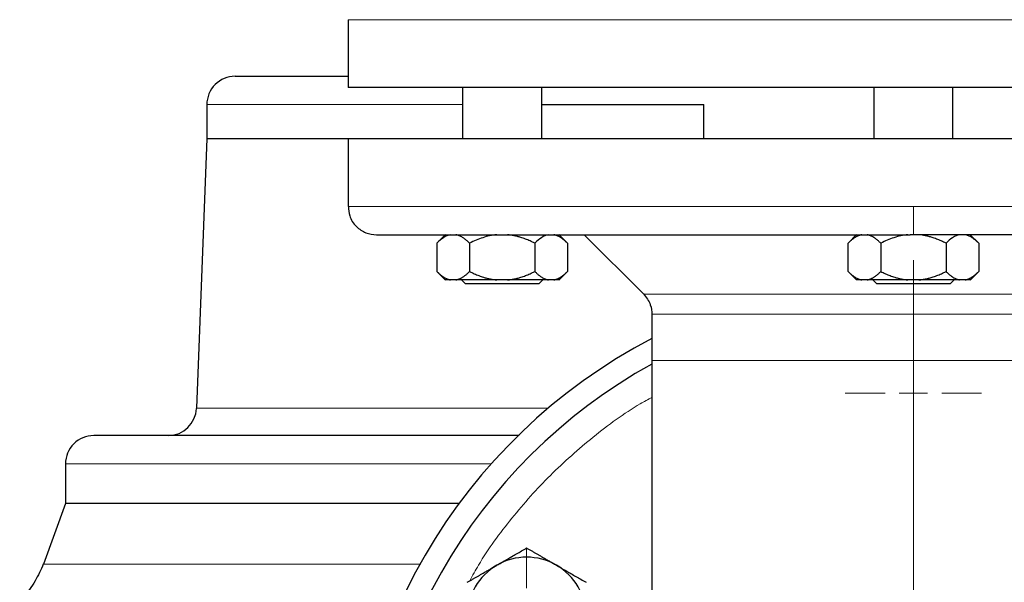
# Model space of a CAD drawing. Units: millimetres. Extents: x 0 to 420, y 0 to 297.
# Drawn here: x 242 to 250, y 225 to 230 of the extents above; entities that cross this region are included whole.
import ezdxf

# ---------------------------------------------------------------- set-up
doc = ezdxf.new("R2010")
doc.units = ezdxf.units.MM

# ---------------------------------------------------------------- blocks, each defined once
blk = doc.blocks.new('SW_CENTERMARKSYMBOL_135')
at = {"color": 0, "linetype": 'Continuous', "lineweight": 18}
for p, q in [((0, 0.25), (0, 0.6037)), ((0, 0), (0, 0.125)), ((-0.25, 0), (-0.6037, 0)), ((0, 0), (-0.125, 0)), ((0, 0), (0, -0.125)), ((0, 0), (0.125, 0)), ((0.25, 0), (0.6037, 0)), ((0, -0.25), (0, -0.6037))]:
    blk.add_line(p, q, dxfattribs=at)
blk = doc.blocks.new('SW_CENTERMARKSYMBOL_139')
at = {"color": 0, "linetype": 'Continuous', "lineweight": 18}
for p, q in [((0, 0.25), (0, 0.60375)), ((0, 0), (0, 0.125)), ((-0.25, 0), (-0.60375, 0)), ((0, 0), (-0.125, 0)), ((0, 0), (0, -0.125)), ((0, 0), (0.125, 0)), ((0.25, 0), (0.60375, 0)), ((0, -0.25), (0, -0.60375))]:
    blk.add_line(p, q, dxfattribs=at)
blk = doc.blocks.new('SW_CENTERMARKSYMBOL_140')
at = {"color": 0, "linetype": 'Continuous', "lineweight": 18}
for p, q in [((0, 0.25), (0, 5.125)), ((0, 0), (0, 0.125)), ((-0.25, 0), (-5.125, 0)), ((0, 0), (-0.125, 0)), ((0, 0), (0, -0.125)), ((0, 0), (0.125, 0)), ((0.25, 0), (5.125, 0)), ((0, -0.25), (0, -5.125))]:
    blk.add_line(p, q, dxfattribs=at)

msp = doc.modelspace()

# ---------------------------------------------------------------- linework, layer by layer
at = {"color": 7, "linetype": 'Continuous', "lineweight": 25}
for p, q in [((244.57707, 230.05052), (244.57707, 229.45027)), ((245.58981, 229.45052), (245.58981, 229.00052)), ((246.28981, 229.00052), (246.28981, 229.45052)), ((249.22712, 229.45052), (249.22712, 229.00052)), ((249.92712, 229.00052), (249.92712, 229.45052)), ((243.32712, 229.30052), (243.32712, 229.00052)), ((246.28981, 229.30052), (247.72416, 229.30052)), ((247.72416, 229.00052), (247.72416, 229.30052)), ((243.32712, 229.00052), (243.23628, 226.61601)), ((243.32712, 229.00052), (244.57707, 229.00052)), ((244.57707, 229.00052), (244.57707, 228.40052)), ((244.57707, 229.00052), (249.57712, 229.00052)), ((249.57712, 229.00052), (254.57717, 229.00052)), ((245.43981, 228.15288), (245.36209, 228.07515)), ((246.51754, 228.07515), (246.43981, 228.15288)), ((246.66467, 228.15052), (247.1914, 227.62379)), ((249.07514, 228.1509), (248.99939, 228.07515)), ((249.57712, 228.15052), (249.54861, 228.15052)), ((250.15484, 228.07515), (250.07712, 228.15288)), ((245.36246, 228.07552), (245.36246, 227.82552)), ((245.65114, 228.07552), (245.65114, 227.82552)), ((246.22849, 228.07552), (246.22849, 227.82552)), ((246.51716, 228.07552), (246.51716, 227.82552)), ((248.99977, 227.82552), (248.99977, 228.07552)), ((249.28844, 228.07552), (249.28844, 227.82552)), ((249.86579, 228.07552), (249.86579, 227.82552)), ((250.15447, 228.07552), (250.15447, 227.82552)), ((245.36209, 227.8259), (245.43784, 227.75015)), ((246.44179, 227.75015), (246.51754, 227.8259)), ((248.99939, 227.8259), (249.07477, 227.75052)), ((250.07909, 227.75015), (250.15484, 227.8259)), ((245.53107, 227.75052), (245.48253, 227.75052)), ((245.58044, 227.75077), (245.61481, 227.7164)), ((245.98835, 227.75052), (245.89128, 227.75052)), ((246.26481, 227.7164), (246.29919, 227.75077)), ((246.39709, 227.75052), (246.34856, 227.75052)), ((249.11984, 227.75052), (249.07477, 227.75052)), ((249.16837, 227.75052), (249.11984, 227.75052)), ((249.21774, 227.75077), (249.25212, 227.7164)), ((249.62566, 227.75052), (249.52858, 227.75052)), ((249.90212, 227.7164), (249.93649, 227.75077)), ((250.0344, 227.75052), (249.98586, 227.75052)), ((245.93981, 227.7164), (245.61481, 227.7164)), ((246.26481, 227.7164), (245.93981, 227.7164)), ((249.57712, 227.7164), (249.25212, 227.7164)), ((249.90212, 227.7164), (249.57712, 227.7164)), ((247.26462, 227.44701), (247.26462, 227.03802)), ((247.26462, 227.03802), (247.26462, 222.84953)), ((242.07712, 226.12552), (242.07712, 225.77552)), ((242.07712, 225.77552), (241.88189, 225.23913)), ((245.55849, 225.77552), (242.07712, 225.77552))]:
    msp.add_line(p, q, dxfattribs=at)
at = {"color": 8, "linetype": 'Continuous', "lineweight": 18}
for p, q in [((244.57707, 230.05052), (249.57712, 230.05052)), ((249.57712, 230.05052), (254.57717, 230.05052)), ((243.32712, 229.30052), (245.58981, 229.30052)), ((244.57707, 228.40052), (249.57712, 228.40052)), ((249.57712, 228.15052), (249.57712, 228.40052)), ((249.57712, 228.40052), (254.57717, 228.40052)), ((247.1914, 227.62379), (249.51867, 227.62379)), ((249.51867, 227.62379), (251.96284, 227.62379)), ((251.88962, 227.44701), (247.26462, 227.44701)), ((247.26462, 227.03802), (249.57712, 227.03802)), ((249.57712, 220.51505), (249.57712, 227.03802)), ((249.57712, 227.03802), (251.88962, 227.03802)), ((246.3457, 226.61601), (243.23628, 226.61601)), ((245.8429, 226.12552), (242.07712, 226.12552)), ((245.21212, 225.23913), (241.88189, 225.23913))]:
    msp.add_line(p, q, dxfattribs=at)
at = {"color": 7, "linetype": 'Continuous', "lineweight": 25}
for centre, radius, start, end in [((243.57712, 229.30052), 0.25, 89.99998, 180), ((249.57712, 222.80052), 5, 117.548546, 246.421822), ((249.57712, 222.80052), 4.8, 118.801122, 245.375682), ((242.98646, 226.62552), 0.25, 270.000015, 357.81836), ((242.32712, 226.12552), 0.25, 89.999985, 180), ((246.15632, 224.77552), 0.525, 60, 120), ((246.15632, 224.77552), 0.525, 120, 180), ((246.15632, 224.77552), 0.525, 0, 60)]:
    msp.add_arc(centre, radius, start, end, dxfattribs=at)
for points, knots in [([(243.57712, 229.55052), (243.58263, 229.55052), (243.59365, 229.55052), (243.68262, 229.55052), (243.82344, 229.55052), (244.02115, 229.55052), (244.26768, 229.55052), (244.47411, 229.55052), (244.57707, 229.55052)], [0, 0, 0, 0, 0.1668024, 0.3336048, 0.5004072, 0.6672096, 0.834012, 1, 1, 1, 1]), ([(249.57712, 229.45052), (249.24987, 229.45052), (248.92262, 229.45052), (248.28069, 229.45052), (247.96602, 229.45052), (247.36134, 229.45052), (247.07134, 229.45052), (246.52714, 229.45052), (246.27295, 229.45052), (245.81015, 229.45052), (245.60154, 229.45052), (245.23792, 229.45052), (245.08291, 229.45052), (244.83244, 229.45052), (244.73699, 229.45052), (244.6093, 229.45052), (244.57707, 229.45052), (244.57707, 229.45052)], [0, 0, 0, 0, 0.125, 0.125, 0.25, 0.25, 0.375, 0.375, 0.5, 0.5, 0.625, 0.625, 0.75, 0.75, 0.875, 0.875, 1, 1, 1, 1]), ([(254.57717, 229.45052), (254.57717, 229.45052), (254.54494, 229.45052), (254.41725, 229.45052), (254.3218, 229.45052), (254.07133, 229.45052), (253.91632, 229.45052), (253.5527, 229.45052), (253.34409, 229.45052), (252.88129, 229.45052), (252.6271, 229.45052), (252.0829, 229.45052), (251.7929, 229.45052), (251.18821, 229.45052), (250.87354, 229.45052), (250.23162, 229.45052), (249.90437, 229.45052), (249.57712, 229.45052)], [0, 0, 0, 0, 0.125, 0.125, 0.25, 0.25, 0.375, 0.375, 0.5, 0.5, 0.625, 0.625, 0.75, 0.75, 0.875, 0.875, 1, 1, 1, 1]), ([(244.58022, 228.40002), (244.58174, 228.37222), (244.5853, 228.30679), (244.64318, 228.22119), (244.7301, 228.16124), (244.79561, 228.154), (244.82707, 228.15052)], [0, 0, 0, 0, 0.2118762, 0.4986652, 0.7592505, 1, 1, 1, 1]), ([(244.82774, 228.15052), (244.8316, 228.15052), (244.83942, 228.15052), (244.90836, 228.15052), (245.01927, 228.15052), (245.17486, 228.15052), (245.37243, 228.15052), (245.6104, 228.15052), (245.88642, 228.15052), (246.19784, 228.15052), (246.54168, 228.15052), (246.91465, 228.15052), (247.31316, 228.15052), (247.73339, 228.15052), (248.1713, 228.15052), (248.62271, 228.15052), (249.08326, 228.15052), (249.3935, 228.15052), (249.54861, 228.15052)], [0, 0, 0, 0, 0.0607037, 0.1233234, 0.1859432, 0.2485629, 0.3111827, 0.3738025, 0.4364222, 0.499042, 0.5616617, 0.6242815, 0.6869012, 0.749521, 0.8121407, 0.8747605, 0.9373802, 1, 1, 1, 1]), ([(245.48253, 228.15052), (245.46135, 228.14643), (245.44087, 228.13716), (245.40094, 228.11121), (245.38141, 228.09447), (245.36246, 228.07552)], [0, 0, 0, 0, 0.5, 0.5, 1, 1, 1, 1]), ([(245.65114, 228.07552), (245.64762, 228.07899), (245.64066, 228.08584), (245.63018, 228.09541), (245.61982, 228.10428), (245.60954, 228.11243), (245.59933, 228.11986), (245.58768, 228.12755), (245.57461, 228.13509), (245.56008, 228.14192), (245.54559, 228.14725), (245.5359, 228.14943), (245.53107, 228.15052)], [0, 0, 0, 0, 0.0930462, 0.1840204, 0.2730879, 0.3604308, 0.4462488, 0.5307592, 0.6511647, 0.768884, 0.8848339, 1, 1, 1, 1]), ([(245.89128, 228.15052), (245.8489, 228.14643), (245.80795, 228.13716), (245.72808, 228.11121), (245.68904, 228.09447), (245.65114, 228.07552)], [0, 0, 0, 0, 0.5, 0.5, 1, 1, 1, 1]), ([(246.22849, 228.07552), (246.22145, 228.07899), (246.20752, 228.08584), (246.18657, 228.09541), (246.16583, 228.10428), (246.14527, 228.11243), (246.12485, 228.11986), (246.10156, 228.12755), (246.07541, 228.13509), (246.04633, 228.14192), (246.01737, 228.14725), (245.998, 228.14943), (245.98835, 228.15052)], [0, 0, 0, 0, 0.0930462, 0.1840204, 0.2730879, 0.3604308, 0.4462488, 0.5307592, 0.6511647, 0.768884, 0.8848339, 1, 1, 1, 1]), ([(246.34856, 228.15052), (246.32737, 228.14643), (246.3069, 228.13716), (246.26696, 228.11121), (246.24744, 228.09447), (246.22849, 228.07552)], [0, 0, 0, 0, 0.5, 0.5, 1, 1, 1, 1]), ([(246.51716, 228.07552), (246.51364, 228.07899), (246.50668, 228.08584), (246.4962, 228.09541), (246.48583, 228.10428), (246.47554, 228.11243), (246.46533, 228.11986), (246.45369, 228.12755), (246.44061, 228.13509), (246.42606, 228.14192), (246.4116, 228.14725), (246.40192, 228.14943), (246.39709, 228.15052)], [0, 0, 0, 0, 0.0930462, 0.1840204, 0.2730879, 0.3604308, 0.4462488, 0.5307592, 0.6511647, 0.768884, 0.8848339, 1, 1, 1, 1]), ([(249.11984, 228.15052), (249.11704, 228.14993), (249.11144, 228.14874), (249.10307, 228.14628), (249.0947, 228.14331), (249.08631, 228.13979), (249.07789, 228.13573), (249.06942, 228.13113), (249.057, 228.12365), (249.04059, 228.11212), (249.02015, 228.09529), (249.00666, 228.0822), (248.99977, 228.07552)], [0, 0, 0, 0, 0.066752, 0.1336185, 0.2007981, 0.2684837, 0.3368608, 0.4061065, 0.4763889, 0.6444731, 0.8185239, 1, 1, 1, 1]), ([(249.28844, 228.07552), (249.28492, 228.07899), (249.27796, 228.08584), (249.26749, 228.09541), (249.25713, 228.10428), (249.24685, 228.11243), (249.23663, 228.11986), (249.22499, 228.12755), (249.21192, 228.13509), (249.19738, 228.14192), (249.1829, 228.14725), (249.1732, 228.14943), (249.16837, 228.15052)], [0, 0, 0, 0, 0.0930462, 0.1840204, 0.2730879, 0.3604308, 0.4462488, 0.5307592, 0.6511647, 0.768884, 0.8848339, 1, 1, 1, 1]), ([(249.52858, 228.15052), (249.48621, 228.14643), (249.44526, 228.13716), (249.36539, 228.11121), (249.32634, 228.09447), (249.28844, 228.07552)], [0, 0, 0, 0, 0.5, 0.5, 1, 1, 1, 1]), ([(254.32715, 228.15052), (254.32337, 228.15052), (253.82124, 228.15052), (252.0405, 228.15052), (250.83441, 228.15052), (249.57712, 228.15052)], [0, 0, 0, 0, 0.5, 0.5, 1, 1, 1, 1]), ([(249.86579, 228.07552), (249.85875, 228.07899), (249.84483, 228.08584), (249.82387, 228.09541), (249.80314, 228.10428), (249.78258, 228.11243), (249.76216, 228.11986), (249.73887, 228.12755), (249.71272, 228.13509), (249.68364, 228.14192), (249.65468, 228.14725), (249.63531, 228.14943), (249.62566, 228.15052)], [0, 0, 0, 0, 0.0930462, 0.1840204, 0.2730879, 0.3604308, 0.4462488, 0.5307592, 0.6511647, 0.768884, 0.8848339, 1, 1, 1, 1]), ([(249.98586, 228.15052), (249.96468, 228.14643), (249.9442, 228.13716), (249.90427, 228.11121), (249.88474, 228.09447), (249.86579, 228.07552)], [0, 0, 0, 0, 0.5, 0.5, 1, 1, 1, 1]), ([(250.15447, 228.07552), (250.15095, 228.07899), (250.14398, 228.08584), (250.1335, 228.09541), (250.12313, 228.10428), (250.11285, 228.11243), (250.10264, 228.11986), (250.091, 228.12755), (250.07791, 228.13509), (250.06337, 228.14192), (250.0489, 228.14725), (250.03922, 228.14943), (250.0344, 228.15052)], [0, 0, 0, 0, 0.0930462, 0.1840204, 0.2730879, 0.3604308, 0.4462488, 0.5307592, 0.6511647, 0.768884, 0.8848339, 1, 1, 1, 1]), ([(245.36246, 227.82552), (245.36595, 227.82209), (245.37285, 227.8153), (245.38323, 227.80582), (245.3935, 227.79701), (245.40369, 227.78892), (245.41381, 227.78153), (245.42543, 227.77381), (245.43858, 227.76618), (245.45327, 227.75925), (245.46788, 227.75384), (245.47766, 227.75163), (245.48253, 227.75052)], [0, 0, 0, 0, 0.0921698, 0.1823051, 0.2705662, 0.3571297, 0.442189, 0.5259545, 0.6476346, 0.7665623, 0.8836796, 1, 1, 1, 1]), ([(245.53107, 227.75052), (245.53386, 227.75112), (245.53944, 227.7523), (245.5478, 227.75476), (245.55616, 227.75771), (245.56452, 227.76121), (245.57291, 227.76525), (245.58133, 227.76982), (245.59375, 227.77729), (245.61021, 227.78883), (245.6307, 227.8057), (245.64423, 227.81882), (245.65114, 227.82552)], [0, 0, 0, 0, 0.0665237, 0.1331621, 0.2001119, 0.2675642, 0.3357026, 0.4047027, 0.4747311, 0.6433355, 0.8179336, 1, 1, 1, 1]), ([(245.65114, 227.82552), (245.65811, 227.82209), (245.67191, 227.8153), (245.69266, 227.80582), (245.7132, 227.79701), (245.73357, 227.78892), (245.75381, 227.78153), (245.77706, 227.77381), (245.80334, 227.76618), (245.83271, 227.75925), (245.86196, 227.75384), (245.88153, 227.75163), (245.89128, 227.75052)], [0, 0, 0, 0, 0.0921698, 0.1823051, 0.2705662, 0.3571297, 0.442189, 0.5259545, 0.6476346, 0.7665623, 0.8836796, 1, 1, 1, 1]), ([(245.98835, 227.75052), (245.99393, 227.75112), (246.0051, 227.7523), (246.0218, 227.75476), (246.03849, 227.75771), (246.05521, 227.76121), (246.07199, 227.76525), (246.08886, 227.76982), (246.11371, 227.77729), (246.14661, 227.78883), (246.1876, 227.8057), (246.21467, 227.81882), (246.22849, 227.82552)], [0, 0, 0, 0, 0.0665237, 0.1331621, 0.2001119, 0.2675642, 0.3357026, 0.4047027, 0.4747311, 0.6433355, 0.8179336, 1, 1, 1, 1]), ([(246.22849, 227.82552), (246.23197, 227.82209), (246.23887, 227.8153), (246.24924, 227.80582), (246.25951, 227.79701), (246.26969, 227.78892), (246.27981, 227.78153), (246.29144, 227.77381), (246.30457, 227.76618), (246.31926, 227.75925), (246.33389, 227.75384), (246.34368, 227.75163), (246.34856, 227.75052)], [0, 0, 0, 0, 0.0921698, 0.1823051, 0.2705662, 0.3571297, 0.442189, 0.5259545, 0.6476346, 0.7665623, 0.8836796, 1, 1, 1, 1]), ([(246.39709, 227.75052), (246.39988, 227.75112), (246.40546, 227.7523), (246.41381, 227.75476), (246.42215, 227.75771), (246.43051, 227.76121), (246.4389, 227.76525), (246.44734, 227.76982), (246.45976, 227.77729), (246.47621, 227.78883), (246.49671, 227.8057), (246.51025, 227.81882), (246.51716, 227.82552)], [0, 0, 0, 0, 0.0665237, 0.1331621, 0.2001119, 0.2675642, 0.3357026, 0.4047027, 0.4747311, 0.6433355, 0.8179336, 1, 1, 1, 1]), ([(248.99977, 227.82552), (249.00326, 227.82209), (249.01015, 227.8153), (249.02054, 227.80582), (249.03081, 227.79701), (249.041, 227.78892), (249.05111, 227.78153), (249.06274, 227.77381), (249.07589, 227.76618), (249.09058, 227.75925), (249.10519, 227.75384), (249.11497, 227.75163), (249.11984, 227.75052)], [0, 0, 0, 0, 0.0921698, 0.1823051, 0.2705662, 0.3571297, 0.442189, 0.5259545, 0.6476346, 0.7665623, 0.8836796, 1, 1, 1, 1]), ([(249.16837, 227.75052), (249.17116, 227.75112), (249.17675, 227.7523), (249.18511, 227.75476), (249.19346, 227.75771), (249.20183, 227.76121), (249.21021, 227.76525), (249.21864, 227.76982), (249.23106, 227.77729), (249.24752, 227.78883), (249.268, 227.8057), (249.28154, 227.81882), (249.28844, 227.82552)], [0, 0, 0, 0, 0.06652374, 0.13316208, 0.20011191, 0.26756416, 0.33570259, 0.40470272, 0.47473106, 0.64333551, 0.81793365, 1, 1, 1, 1]), ([(249.28844, 227.82552), (249.29542, 227.82209), (249.30921, 227.8153), (249.32997, 227.80582), (249.35051, 227.79701), (249.37088, 227.78892), (249.39111, 227.78153), (249.41437, 227.77381), (249.44065, 227.76618), (249.47002, 227.75925), (249.49926, 227.75384), (249.51883, 227.75163), (249.52858, 227.75052)], [0, 0, 0, 0, 0.0921698, 0.1823051, 0.2705662, 0.3571297, 0.442189, 0.5259545, 0.6476346, 0.7665623, 0.8836796, 1, 1, 1, 1]), ([(249.62566, 227.75052), (249.63123, 227.75112), (249.6424, 227.7523), (249.6591, 227.75476), (249.6758, 227.75771), (249.69252, 227.76121), (249.7093, 227.76525), (249.72616, 227.76982), (249.75101, 227.77729), (249.78392, 227.78883), (249.82491, 227.8057), (249.85198, 227.81882), (249.86579, 227.82552)], [0, 0, 0, 0, 0.0665237, 0.1331621, 0.2001119, 0.2675642, 0.3357026, 0.4047027, 0.4747311, 0.6433355, 0.8179336, 1, 1, 1, 1]), ([(249.86579, 227.82552), (249.86928, 227.82209), (249.87618, 227.8153), (249.88655, 227.80582), (249.89682, 227.79701), (249.907, 227.78892), (249.91712, 227.78153), (249.92875, 227.77381), (249.94188, 227.76618), (249.95656, 227.75925), (249.9712, 227.75384), (249.98099, 227.75163), (249.98586, 227.75052)], [0, 0, 0, 0, 0.0921698, 0.1823051, 0.2705662, 0.3571297, 0.442189, 0.5259545, 0.6476346, 0.7665623, 0.8836796, 1, 1, 1, 1]), ([(250.0344, 227.75052), (250.03719, 227.75112), (250.04277, 227.7523), (250.05111, 227.75476), (250.05946, 227.75771), (250.06781, 227.76121), (250.0762, 227.76525), (250.08464, 227.76982), (250.09707, 227.77729), (250.11352, 227.78883), (250.13402, 227.8057), (250.14756, 227.81882), (250.15447, 227.82552)], [0, 0, 0, 0, 0.0665237, 0.1331621, 0.2001119, 0.2675642, 0.3357026, 0.4047027, 0.4747311, 0.6433355, 0.8179336, 1, 1, 1, 1]), ([(245.89128, 227.75052), (245.82014, 227.75052), (245.75053, 227.75052), (245.62674, 227.75052), (245.57262, 227.75052), (245.53107, 227.75052)], [0, 0, 0, 0, 0.5, 0.5, 1, 1, 1, 1]), ([(249.52858, 227.75052), (249.45744, 227.75052), (249.38784, 227.75052), (249.26405, 227.75052), (249.20992, 227.75052), (249.16837, 227.75052)], [0, 0, 0, 0, 0.5, 0.5, 1, 1, 1, 1]), ([(249.98586, 227.75052), (249.94431, 227.75052), (249.89019, 227.75052), (249.7664, 227.75052), (249.69679, 227.75052), (249.62566, 227.75052)], [0, 0, 0, 0, 0.5, 0.5, 1, 1, 1, 1]), ([(247.1886, 227.62654), (247.21309, 227.59627), (247.25684, 227.54221), (247.26222, 227.47337), (247.26459, 227.44309)], [0, 0, 0, 0, 0.56, 1, 1, 1, 1]), ([(246.08933, 226.37552), (245.89873, 226.37552), (245.50352, 226.37552), (244.95033, 226.37552), (244.42557, 226.37552), (243.95076, 226.37552), (243.52949, 226.37552), (243.16601, 226.37552), (242.86385, 226.37552), (242.62544, 226.37552), (242.45477, 226.37552), (242.34714, 226.37552), (242.33379, 226.37552), (242.32712, 226.37552)], [0, 0, 0, 0, 0.0852139, 0.1766925, 0.2681711, 0.3596497, 0.4511283, 0.5426069, 0.6340855, 0.7255642, 0.8170428, 0.9085214, 1, 1, 1, 1]), ([(245.89382, 225.23019), (245.89998, 225.23374), (245.91227, 225.24083), (245.93068, 225.25144), (245.94903, 225.26202), (245.96739, 225.27262), (245.98581, 225.28326), (246.00434, 225.29398), (246.03137, 225.30961), (246.06706, 225.33018), (246.11156, 225.35589), (246.14124, 225.37303), (246.15632, 225.38174)], [0, 0, 0, 0, 0.06934064, 0.13831868, 0.20719014, 0.27620737, 0.34561687, 0.41565721, 0.48655737, 0.65326675, 0.82377174, 1, 1, 1, 1]), ([(246.15632, 225.38174), (246.16392, 225.37735), (246.17899, 225.36865), (246.20155, 225.35562), (246.22383, 225.34274), (246.24592, 225.32999), (246.26786, 225.31733), (246.29329, 225.30266), (246.32212, 225.28598), (246.3544, 225.26732), (246.3866, 225.24877), (246.40806, 225.23639), (246.41882, 225.23019)], [0, 0, 0, 0, 0.0889856, 0.1763264, 0.262231, 0.3469298, 0.4306753, 0.5137409, 0.6371591, 0.7584774, 0.8789763, 1, 1, 1, 1]), ([(241.88121, 225.23971), (241.85868, 225.1892), (241.81217, 225.08489), (241.73637, 224.98162), (241.6801, 224.94232), (241.67229, 224.93687)], [0, 0, 0, 0, 0.44709812, 0.9232809, 1, 1, 1, 1]), ([(245.63132, 225.07863), (245.63892, 225.08302), (245.654, 225.09172), (245.67656, 225.10474), (245.69885, 225.1176), (245.72094, 225.13036), (245.74287, 225.14303), (245.76829, 225.15771), (245.79715, 225.17434), (245.82945, 225.19297), (245.86162, 225.21157), (245.88307, 225.22397), (245.89382, 225.23019)], [0, 0, 0, 0, 0.0889856, 0.1763264, 0.262231, 0.3469298, 0.4306753, 0.5137409, 0.6371591, 0.7584774, 0.8789763, 1, 1, 1, 1]), ([(246.41882, 225.23019), (246.42498, 225.22663), (246.43726, 225.21953), (246.45565, 225.20889), (246.47399, 225.19829), (246.49235, 225.18769), (246.51078, 225.17706), (246.52933, 225.16637), (246.55637, 225.15077), (246.59204, 225.13015), (246.63655, 225.10447), (246.66623, 225.08734), (246.68132, 225.07863)], [0, 0, 0, 0, 0.0693406, 0.1383187, 0.2071901, 0.2762074, 0.3456169, 0.4156572, 0.4865574, 0.6532667, 0.8237717, 1, 1, 1, 1])]:
    msp.add_open_spline(points, degree=3, knots=knots, dxfattribs=at)
for points in [[(245.48253, 227.75052), (245.45294, 227.75052), (245.43746, 227.75052), (245.43746, 227.75052)], [(246.19099, 227.75052), (246.12909, 227.75052), (246.05949, 227.75052), (245.98835, 227.75052)], [(246.34856, 227.75052), (246.30701, 227.75052), (246.25288, 227.75052), (246.19099, 227.75052)], [(246.44216, 227.75052), (246.44216, 227.75052), (246.42668, 227.75052), (246.39709, 227.75052)], [(250.07947, 227.75052), (250.07947, 227.75052), (250.06399, 227.75052), (250.0344, 227.75052)]]:
    msp.add_open_spline(points, degree=3, dxfattribs=at)
at = {"color": 8, "linetype": 'Continuous', "lineweight": 18}
msp.add_open_spline([(247.26462, 226.71289), (247.23005, 226.69426), (247.0461, 226.59511), (246.74174, 226.36692), (246.35818, 226.0314), (246.02086, 225.64925), (245.78438, 225.33385), (245.67843, 225.13792), (245.6532, 225.09127)], degree=3, knots=[0, 0, 0, 0, 0.050927, 0.2709646, 0.4909922, 0.7111985, 0.9312363, 1, 1, 1, 1], dxfattribs=at)

# ---------------------------------------------------------------- block references
at = {"color": 7, "linetype": 'Continuous', "lineweight": 0}
for name, p in [('SW_CENTERMARKSYMBOL_140', (249.57712, 222.80052)), ('SW_CENTERMARKSYMBOL_135', (249.57712, 226.75052)), ('SW_CENTERMARKSYMBOL_139', (246.15632, 224.77552))]:
    msp.add_blockref(name, p, dxfattribs=at)

doc.saveas('drawing.dxf')
